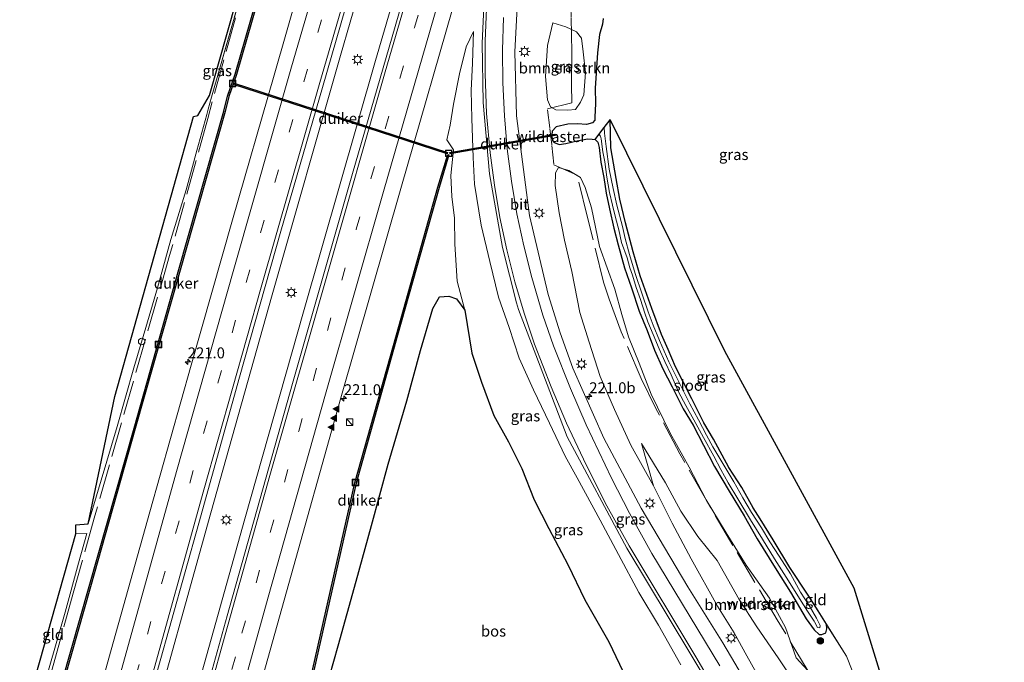
# Model space of a CAD drawing. Units: metres. Extents: x 197151 to 198566, y 481250 to 487501.
# Drawn here: x 197459 to 197684, y 483363 to 483510 of the extents above; entities that cross this region are included whole.
import ezdxf
from ezdxf.enums import TextEntityAlignment as Align

# ---------------------------------------------------------------- set-up
doc = ezdxf.new("R2010")
doc.units = ezdxf.units.M
doc.linetypes.add('IE-TERREINAFSCHEIDING', pattern=[10, 8, -2])
doc.linetypes.add('VW-3-9_STREEP', pattern=[12, 3, -9])
doc.layers.get('0').update_dxf_attribs({"lineweight": 25})
for name, color, linetype, lineweight in [('B-ME-AL-OVERIG-S-B1', 7, 'Continuous', 18), ('B-ME-AM-KILOMETR-S-B1', 7, 'Continuous', 18), ('B-ME-BV-GELEIDECONSTRUCTIE-GELEIDERAIL-L-B1', 213, 'BV-GELEIDERAIL', 18), ('B-ME-GR-BOMENSTRUIKEN-GV-B6', 93, 'Continuous', 18), ('B-ME-GR-BOOM-S-B1', 93, 'Continuous', 18), ('B-ME-GR-BOS-GV-B6', 10, 'Continuous', 25), ('B-ME-GW-INSTEEKWATERGANG-L-B1', 10, 'Continuous', 25), ('B-ME-GW-KRUINLIJN-L-B1', 93, 'Continuous', 18), ('B-ME-GW-TEENLIJN-L-B1', 93, 'Continuous', 18), ('B-ME-IE-GRASLAND-GV-B6', 93, 'Continuous', 18), ('B-ME-IE-GRONDWERKLIJN-GROND_INGERICHT-GV-B6', 253, 'Continuous', 18), ('B-ME-IE-INRICHTINGSELEMENT-S-B1', 253, 'Continuous', 18), ('B-ME-IE-MEUBILAIR_WEGMEUBILAIR-LICHTMAST-S-B1', 8, 'Continuous', 18), ('B-ME-IE-TERREINAFSCHEIDING-DOORGANG-L-B1', 8, 'IE-TERREINAFSCHEIDING-KUNSTMATIG-OPEN', 18), ('B-ME-IE-TERREINAFSCHEIDING-RASTERHEKWERK-L-B1', 8, 'IE-TERREINAFSCHEIDING', 18), ('B-ME-KG-KADASTRAAL-OPNAMEDTMGRENS-L-B1', 10, 'Continuous', 25), ('B-ME-KW-DUIKER-GV-B6', 10, 'Continuous', 25), ('B-ME-OG-WATER-GV-B6', 153, 'Continuous', 18), ('B-ME-VH-VERH_SOORT-BITUMEN-GV-B6', 8, 'IE-TERREINAFSCHEIDING-NATUURLIJK-HOUTWAL', 18), ('B-ME-VW-MARKERING-39STREEP-015-L-B1', 255, 'VW-3-9_STREEP', 18), ('B-ME-VW-MARKERING-STREEP-015-L-B1', 7, 'Continuous', 18), ('B-ME-VW-MARKERING-VLAKMARK-S-B1', 7, 'Continuous', 18)]:
    doc.layers.add(name, color=color, linetype=linetype, lineweight=lineweight)
doc.styles.add('NLCS-ISO', font='NLCS-ISO.TTF')
doc.linetypes.add('BV-GELEIDERAIL', pattern='A,10,-3,[108,NLCS.SHX,S=1,R=0,X=0,Y=0],-3', length=16)
doc.linetypes.add('IE-TERREINAFSCHEIDING-KUNSTMATIG-OPEN', pattern='A,7,-1.5,[67,NLCS.SHX,S=0.75,R=0,X=0,Y=0],-1.5', length=10)
doc.linetypes.add('IE-TERREINAFSCHEIDING-NATUURLIJK-HOUTWAL', pattern='A,7,-1.5,[67,NLCS.SHX,S=0.75,R=45,X=0,Y=0],-1.5,7,-1.5,[70,NLCS.SHX,S=0.75,R=0,X=0,Y=0],-1.5', length=20)

# ---------------------------------------------------------------- blocks, each defined once
blk = doc.blocks.new('d27dn_FeatureWriter_4_8_FMEBLOCK1')
at = {"layer": 'B-ME-KG-KADASTRAAL-OPNAMEDTMGRENS-L-B1'}
blk.add_polyline3d([(-303.59, -864.71, 6.64), (-303.77, -865.99, 6.65), (-304.39, -868.43, 6.67), (-304.92, -872.63, 6.67), (-305.4, -880.68, 6.61), (-305.38, -884.24, 6.66), (-305.49, -887.34, 6.72), (-305.47, -888.08, 6.72), (-306, -888.64, 6.68), (-307.38, -889.06, 6.7), (-309.48, -888.89, 6.72), (-311.7, -888.97, 6.78), (-314.38, -889.6, 6.81), (-315.25, -890.53, 6.88), (-315.35, -891.39, 6.9), (-315.39, -891.7, 6.91), (-315.4, -891.74, 6.91), (-315.04, -892.94, 6.9), (-314.59, -893.27, 6.87), (-313.65, -893.63, 6.87), (-312.15, -893.41, 6.79), (-309.56, -892.8, 6.76), (-307.19, -892.36, 6.75), (-306.14, -892.41, 6.65), (-305.41, -892.46, 6.58), (-304.54, -891.33, 5.95), (-303.33, -889.74, 5.95), (-301.94, -887.93, 6.78), (-275.72, -940.95, 6.56), (-246.07, -995.34, 6.55), (-211.57, -1107.44, 6.46)], dxfattribs=at)
blk = doc.blocks.new('kast')
blk.add_line((-0.75, -0.75), (0.75, 0.75))
blk.add_lwpolyline([(-0.75, 0.75), (0.75, 0.75), (0.75, -0.75), (-0.75, -0.75)], close=True)
blk = doc.blocks.new('put')
for p, q in [((0.75, 0.75), (-0.75, 0.75)), ((-0.75, 0.75), (-0.75, -0.75)), ((0.75, -0.75), (0.75, 0.75)), ((-0.75, -0.75), (0.75, -0.75))]:
    blk.add_line(p, q)
blk.add_lwpolyline([(-0.625, 0.625), (0.625, 0.625), (0.625, -0.625), (-0.625, -0.625)], close=True)
blk = doc.blocks.new('dtb')
blk.add_circle((0, 0), 0.75)
blk = doc.blocks.new('boom')
blk.add_hatch(color=256).paths.add_polyline_path([(-0.75, 0, 1), (0.75, 0, 1)])
blk.add_circle((0, 0), 0.75)
blk = doc.blocks.new('hecto')
for p, q in [((0, 0.625), (-0.625, 0)), ((0, -0.625), (0, 0.625)), ((-0.625, 0), (0.625, 0)), ((0.625, 0), (0, -0.625))]:
    blk.add_line(p, q)
blk = doc.blocks.new('verfsymbol')
for color in [252, 253]:
    blk.add_hatch(color=color).paths.add_polyline_path([(0.75, -0.625), (0, 0.75), (-0.75, -0.625)])
blk.add_lwpolyline([(0.75, -0.625), (0, 0.75), (-0.75, -0.625)], close=True)
blk = doc.blocks.new('lantaarnpaal')
for p, q in [((-0.75, 0), (-1.25, 0)), ((-0.88, 0.88), (-0.53, 0.53)), ((0, 0.75), (0, 1.25)), ((0.53, 0.53), (0.88, 0.88)), ((0.75, 0), (1.25, 0)), ((-0.53, -0.53), (-0.88, -0.88)), ((0, -0.75), (0, -1.25)), ((0.53, -0.53), (0.88, -0.88))]:
    blk.add_line(p, q)
blk.add_circle((0, 0), 0.75)
blk = doc.blocks.new('d27dn_FeatureWriter_4_8_FMEBLOCK4')
at = {"layer": 'B-ME-KG-KADASTRAAL-OPNAMEDTMGRENS-L-B1'}
blk.add_polyline3d([(-303.59, -864.71, 6.64), (-303.77, -865.99, 6.65), (-304.39, -868.43, 6.67), (-304.92, -872.63, 6.67), (-305.4, -880.68, 6.61), (-305.38, -884.24, 6.66), (-305.49, -887.34, 6.72), (-305.47, -888.08, 6.72), (-306, -888.64, 6.68), (-307.38, -889.06, 6.7), (-309.48, -888.89, 6.72), (-311.7, -888.97, 6.78), (-314.38, -889.6, 6.81), (-315.25, -890.53, 6.88), (-315.35, -891.39, 6.9), (-315.39, -891.7, 6.91), (-315.4, -891.74, 6.91), (-315.04, -892.94, 6.9), (-314.59, -893.27, 6.87), (-313.65, -893.63, 6.87), (-312.15, -893.41, 6.79), (-309.56, -892.8, 6.76), (-307.19, -892.36, 6.75), (-306.14, -892.41, 6.65), (-305.41, -892.46, 6.58), (-304.54, -891.33, 5.95), (-303.33, -889.74, 5.95), (-301.94, -887.93, 6.78), (-275.72, -940.95, 6.56), (-246.07, -995.34, 6.55), (-211.57, -1107.44, 6.46)], dxfattribs=at)

msp = doc.modelspace()

# ---------------------------------------------------------------- linework, layer by layer
at = {"layer": 'B-ME-BV-GELEIDECONSTRUCTIE-GELEIDERAIL-L-B1'}
for points in [[(197590.041, 483696.864, 8.318), (197579.689, 483662.783, 8.301), (197563.675, 483609.157, 8.306), (197547.838, 483555.49, 8.307), (197538.877, 483524.817, 8.288), (197532.227, 483501.78, 8.286), (197516.548, 483446.867, 8.353), (197502.458, 483396.914, 8.293), (197487.095, 483341.684, 8.284), (197484.717, 483333.003, 8.28)], [(197597.684, 483694.178, 8.315), (197587.038, 483659.214, 8.324), (197571.807, 483608.159, 8.315), (197555.958, 483554.384, 8.314), (197546.603, 483522.371, 8.327), (197540.282, 483500.649, 8.244), (197523.721, 483442.983, 8.284), (197510.283, 483395.483, 8.309), (197494.881, 483340.326, 8.256), (197491.854, 483329.301, 8.252)]]:
    msp.add_polyline3d(points, dxfattribs=at)
at = {"layer": 'B-ME-GR-BOMENSTRUIKEN-GV-B6'}
for points in [[(197586.116, 483489.384, 6.711), (197584.369, 483489.26, 6.774), (197581.65, 483489.331, 6.843), (197580.372, 483489.977, 6.909), (197579.711, 483491.638, 6.891), (197579.254, 483496.962, 6.813), (197579.703, 483504.089, 6.762), (197580.949, 483509.267, 6.603), (197583.916, 483508.355, 6.585), (197586.365, 483507.223, 6.555), (197587.491, 483505.788, 6.543), (197587.885, 483502.663, 6.555), (197588.395, 483497.926, 6.543), (197588.063, 483492.785, 6.675), (197587.312, 483491.08, 6.699), (197586.116, 483489.384, 6.711)], [(197637.602, 483356.184, 7.095), (197632.595, 483363.6, 7.104), (197627.699, 483370.713, 7.167), (197623.671, 483377.027, 7.296), (197618.598, 483385.943, 7.185), (197614.229, 483391.483, 7.191), (197610.33, 483397.286, 7.161), (197606.742, 483403.78, 7.149), (197601.288, 483412.757, 7.215), (197603.993, 483403.106, 7.515), (197598.842, 483412.37, 7.371), (197595.059, 483420.589, 7.497), (197591.808, 483428.147, 7.467), (197589.272, 483435.993, 7.26), (197587.166, 483442.836, 7.143), (197585.321, 483452.219, 7.083), (197583.648, 483459.404, 7.089), (197582.371, 483465.716, 7.089), (197581.473, 483471.968, 6.978), (197581.579, 483474.857, 6.951), (197582.267, 483476.101, 6.825), (197584.625, 483475.43, 6.768), (197587.289, 483473.786, 6.744), (197588.387, 483471.471, 6.711), (197589.827, 483466.865, 6.723), (197591.665, 483457.937, 6.729), (197595.164, 483448.216, 6.657), (197596.748, 483442.356, 6.639), (197598.306, 483437.276, 6.639), (197600.753, 483431.187, 6.654), (197603.455, 483424.125, 6.657), (197607.881, 483415.171, 6.684), (197612.191, 483407.359, 6.657), (197616.09, 483399.868, 6.561), (197620.681, 483392.271, 6.534), (197625.304, 483384.894, 6.576), (197630.667, 483377.311, 6.69), (197634.289, 483370.569, 6.993), (197636.785, 483363.616, 6.747), (197642.004, 483357.869, 6.741)], [(197628.681, 483358.362, 8.829), (197625.395, 483364.068, 8.829), (197622.501, 483369.326, 8.604), (197618.668, 483375.502, 8.286), (197612.671, 483386.297, 8.115), (197608.278, 483394.479, 7.848), (197603.993, 483403.106, 7.515), (197601.288, 483412.757, 7.215), (197606.742, 483403.78, 7.149), (197610.33, 483397.286, 7.161), (197614.229, 483391.483, 7.191), (197618.598, 483385.943, 7.185), (197623.671, 483377.027, 7.296), (197627.699, 483370.713, 7.167), (197632.595, 483363.6, 7.104), (197637.602, 483356.184, 7.095)]]:
    msp.add_polyline3d(points, dxfattribs=at)
at = {"layer": 'B-ME-GR-BOS-GV-B6'}
for points in [[(197529.685, 483359.328, 6.951), (197531.726, 483366.394, 6.894), (197535.862, 483381.232, 6.906), (197539.33, 483393.986, 6.927), (197543.2, 483408.064, 7.026), (197547.479, 483422.565, 7.065), (197550.581, 483434.104, 7.005), (197553.422, 483443.778, 6.987), (197554.971, 483446.425, 7.017), (197557.049, 483446.545, 7.053), (197558.869, 483445.989, 7.116), (197560.767, 483443.353, 7.2)], [(197560.767, 483443.353, 7.2), (197562.361, 483433.528, 7.215), (197564.57, 483426.843, 7.158), (197567.432, 483419.211, 7.101), (197570.796, 483413.155, 7.137), (197573.79, 483407.059, 7.122), (197576.689, 483399.848, 7.074), (197580.038, 483393.247, 7.083), (197584.342, 483385.043, 6.732), (197588.302, 483376.884, 6.648), (197593.774, 483367.295, 6.696), (197597.862, 483358.778, 6.807)]]:
    msp.add_polyline3d(points, dxfattribs=at)
at = {"layer": 'B-ME-GW-INSTEEKWATERGANG-L-B1'}
for points in [[(197643.671, 483371.337, 6.549), (197641.771, 483374.39, 6.588), (197639.47, 483378.001, 6.558), (197635.287, 483384.308, 6.468), (197631.472, 483390.662, 6.456), (197628.505, 483395.484, 6.444), (197626.863, 483398.031, 6.483), (197624.258, 483402.664, 6.489), (197621.294, 483407.302, 6.504), (197617.761, 483413.74, 6.531), (197615.587, 483417.542, 6.504), (197612.798, 483423.035, 6.465), (197610.825, 483426.933, 6.468), (197609.107, 483430.377, 6.498), (197607.383, 483434.351, 6.477), (197605.884, 483437.788, 6.507), (197603.63, 483443.742, 6.543), (197600.977, 483451.216, 6.555), (197599.35, 483456.743, 6.57), (197597.636, 483463.389, 6.597), (197596.296, 483468.829, 6.63), (197595.495, 483473.539, 6.666), (197594.237, 483480.626, 6.705), (197594.124, 483487.074, 6.783)], [(197590.651, 483482.536, 6.576), (197591.256, 483481.946, 6.549), (197591.574, 483480.671, 6.552), (197591.979, 483477.317, 6.546), (197592.596, 483473.78, 6.531), (197593.199, 483470.232, 6.549), (197593.939, 483466.652, 6.549), (197594.918, 483462.199, 6.564), (197595.954, 483458.327, 6.552), (197597.409, 483453.083, 6.552), (197598.962, 483448.485, 6.543), (197600.72, 483443.145, 6.546), (197602.581, 483438.687, 6.477), (197604.261, 483434.182, 6.486), (197606.155, 483429.915, 6.579), (197608.306, 483425.781, 6.558), (197610.818, 483420.709, 6.48), (197613.118, 483416.988, 6.465), (197615.517, 483412.369, 6.522), (197618.018, 483407.51, 6.522), (197621.369, 483401.863, 6.534), (197624.82, 483396.183, 6.531), (197627.79, 483390.943, 6.537), (197631.959, 483384.252, 6.561), (197635.438, 483378.674, 6.654), (197639.07, 483372.558, 6.681), (197640.89, 483370.018, 6.711), (197642.026, 483368.989, 6.696), (197642.624, 483368.963, 6.621), (197643.549, 483369.353, 6.546), (197643.789, 483370.276, 6.549), (197643.671, 483371.337, 6.549)]]:
    msp.add_polyline3d(points, dxfattribs=at)
at = {"layer": 'B-ME-GW-KRUINLIJN-L-B1'}
msp.add_line((197601.288, 483412.757, 7.215), (197603.993, 483403.106, 7.515), dxfattribs=at)
msp.add_polyline3d([(197610.273, 483361.973, 8.433), (197605.148, 483371.134, 8.433), (197600.636, 483378.639, 8.268), (197595.991, 483387.324, 8.259), (197591.788, 483395.217, 8.214), (197586.549, 483404.923, 8.109), (197583.765, 483409.855, 8.031), (197580.181, 483417.452, 7.959), (197576.501, 483425.126, 7.92), (197573.2, 483432.368, 7.908), (197570.949, 483439.386, 7.833), (197568.471, 483446.382, 7.755), (197566.469, 483454.518, 7.791), (197564.502, 483462.891, 7.746), (197562.961, 483472.285, 7.695), (197562.682, 483478.359, 7.674), (197562.382, 483487.355, 7.632), (197562.227, 483493.789, 7.551), (197562.505, 483500.042, 7.47), (197562.728, 483507.296, 7.47)], dxfattribs=at)
at = {"layer": 'B-ME-GW-TEENLIJN-L-B1'}
for points in [[(197562.728, 483507.296, 7.47), (197561.067, 483503.807, 7.371), (197559.559, 483497.566, 7.35), (197558.12, 483490.624, 7.248), (197557.37, 483485.772, 7.152), (197556.598, 483482.457, 7.152)], [(197557.574, 483474.248, 7.092), (197558.1847, 483480.1593, 7.092), (197556.598, 483482.457, 7.152)], [(197557.574, 483474.248, 7.092), (197557.801, 483469.412, 7.137), (197558.362, 483464.505, 7.17), (197558.429, 483458.479, 7.233), (197558.996, 483449.985, 7.263), (197560.767, 483443.353, 7.2)], [(197665.649, 483271.195, 7.032), (197664.522, 483279.069, 7.107), (197663.445, 483284.182, 7.113), (197662.458, 483290.271, 7.197), (197661.767, 483295.47, 7.152), (197660.991, 483300.171, 6.972), (197660.163, 483303.889, 6.846), (197658.347, 483309.871, 6.861), (197656.432, 483315.936, 6.933), (197653.152, 483323.197, 6.951), (197650.949, 483328.555, 7.029), (197648.979, 483333.876, 7.014), (197646.388, 483338.797, 7.041), (197643.858, 483343.768, 7.05), (197640.744, 483350.488, 7.059), (197637.602, 483356.184, 7.095), (197632.595, 483363.6, 7.104), (197627.699, 483370.713, 7.167), (197623.671, 483377.027, 7.296), (197618.598, 483385.943, 7.185), (197614.229, 483391.483, 7.191), (197610.33, 483397.286, 7.161), (197606.742, 483403.78, 7.149), (197601.288, 483412.757, 7.215)]]:
    msp.add_polyline3d(points, dxfattribs=at)
at = {"layer": 'B-ME-IE-GRASLAND-GV-B6'}
for points in [[(197490.239, 483448.496, 7.23), (197487.581, 483439.39, 7.191), (197484.861, 483430.164, 7.152), (197481.006, 483416.694, 7.116), (197477.323, 483404.333, 7.098), (197474.378, 483394.3637, 7.086), (197480.469, 483423.569, 7.038), (197498.509, 483487.8244, 6.921), (197499.4843, 483488.002, 6.9721), (197502.2, 483492.643, 7.457), (197520.579, 483557.518, 7.457)], [(197525.343, 483526.401, 7.397), (197517.015, 483497.292, 7.397), (197507.457, 483464.073, 7.431), (197497.954, 483430.764, 7.404), (197488.499, 483397.14, 7.421), (197479.115, 483363.538, 7.438), (197472.458, 483339.361, 7.455), (197461.012, 483345.299, 7.137), (197465.281, 483360.813, 7.098), (197469.063, 483374.084, 7.11), (197472.137, 483385.301, 7.107), (197474.079, 483392.108, 7.083), (197471.549, 483392.074, 7.026), (197471.492, 483394.115, 7.046), (197474.378, 483394.3637, 7.086), (197477.323, 483404.333, 7.098), (197481.006, 483416.694, 7.116), (197484.861, 483430.164, 7.152), (197487.581, 483439.39, 7.191), (197490.239, 483448.496, 7.23)], [(197512.829, 483527.72, 7.487), (197502.628, 483492.206, 7.047), (197501.885, 483489.469, 7.08), (197501.593, 483488.263, 7.02), (197499.28, 483479.98, 7.077), (197496.797, 483470.944, 7.137), (197493.318, 483459.593, 7.17), (197490.239, 483448.496, 7.23)], [(197490.239, 483448.496, 7.23), (197493.318, 483459.593, 7.17), (197496.797, 483470.944, 7.137), (197499.28, 483479.98, 7.077), (197501.593, 483488.263, 7.02), (197501.885, 483489.469, 7.08), (197502.628, 483492.206, 7.047), (197512.829, 483527.72, 7.487)], [(197548.389, 483520.923, 7.662), (197535.014, 483474.756, 7.659), (197521.206, 483426.56, 7.658), (197506.267, 483373.233, 7.676), (197494.36, 483330.615, 7.684), (197493.73, 483328.327, 7.683), (197482.83, 483333.981, 7.664), (197490.326, 483361.037, 7.67), (197499.745, 483394.474, 7.667), (197509.062, 483427.985, 7.688), (197518.574, 483461.471, 7.71), (197528.133, 483494.466, 7.733), (197536.48, 483523.683, 7.706)], [(197629.15, 483351.396, 9.067), (197619.91, 483367.048, 8.754), (197611.902, 483379.863, 8.662), (197601.222, 483397.926, 8.239), (197592.671, 483414.037, 7.964), (197585.515, 483430.055, 7.829), (197582.593, 483438.143, 7.733), (197579.883, 483446.983, 7.578), (197575.569, 483465.108, 7.464), (197572.617, 483487.955, 7.293), (197572.196, 483502.641, 7.254), (197573.299, 483522.949, 7.232)], [(197565.386, 483519.576, 7.54), (197564.741, 483504.649, 7.615), (197564.922, 483491.018, 7.677), (197566.42, 483474.641, 7.793), (197569.428, 483457.764, 7.871), (197572.58, 483445.051, 7.977), (197573.035, 483443.51, 7.972), (197584.232, 483414.332, 8.205), (197597.918, 483388.743, 8.413), (197617.103, 483356.916, 8.731)], [(197588.251, 483313.61, 8.7152), (197583.5566, 483315.1129, 8.6493), (197578.0168, 483316.4584, 8.5535), (197574.01, 483317.1897, 8.4741), (197568.8085, 483317.8084, 8.3868), (197563.5755, 483318.0582, 8.3295), (197558.5761, 483317.9684, 8.2468), (197552.901, 483317.4572, 8.1713), (197547.7056, 483316.588, 8.1046), (197543.5646, 483315.5578, 8.0654), (197538.9342, 483314.1094, 8.0064), (197531.3522, 483310.9703, 7.8856), (197529.2052, 483309.9272, 7.8664), (197504.234, 483322.879, 7.437), (197505.414, 483327.169, 7.436), (197519.82, 483378.782, 7.454), (197532.282, 483423.294, 7.498), (197546.047, 483471.282, 7.446), (197559.463, 483517.846, 7.442)], [(197592.47, 483510.293, 6.642), (197592.292, 483509.008, 6.654)], [(197588.395, 483497.926, 6.543), (197587.885, 483502.663, 6.555), (197587.491, 483505.788, 6.543), (197586.365, 483507.223, 6.555), (197583.916, 483508.355, 6.585), (197580.949, 483509.267, 6.603), (197579.703, 483504.089, 6.762), (197579.254, 483496.962, 6.813), (197579.711, 483491.638, 6.891), (197580.372, 483489.977, 6.909), (197581.65, 483489.331, 6.843), (197584.369, 483489.26, 6.774), (197586.116, 483489.384, 6.711), (197587.312, 483491.08, 6.699), (197588.063, 483492.785, 6.675), (197588.395, 483497.926, 6.543)], [(197592.292, 483509.008, 6.654), (197591.67, 483506.574, 6.666), (197591.147, 483502.368, 6.675), (197590.666, 483494.315, 6.606), (197590.688, 483490.763, 6.663), (197590.577, 483487.66, 6.717), (197590.596, 483486.919, 6.717), (197590.068, 483486.363, 6.678), (197588.686, 483485.941, 6.696), (197586.585, 483486.113, 6.723), (197584.366, 483486.034, 6.777), (197581.68, 483485.398, 6.81), (197580.813, 483484.47, 6.876), (197580.668, 483483.256, 6.906), (197581.028, 483482.061, 6.9), (197581.476, 483481.733, 6.873), (197582.413, 483481.366, 6.87), (197583.915, 483481.585, 6.789), (197586.505, 483482.204, 6.765), (197588.871, 483482.641, 6.753), (197589.921, 483482.59, 6.645), (197590.651, 483482.536, 6.576), (197591.256, 483481.946, 6.549), (197591.574, 483480.671, 6.552), (197591.979, 483477.317, 6.546), (197592.596, 483473.78, 6.531), (197593.199, 483470.232, 6.549), (197593.939, 483466.652, 6.549), (197594.918, 483462.199, 6.564), (197595.954, 483458.327, 6.552), (197597.409, 483453.083, 6.552), (197598.962, 483448.485, 6.543), (197600.72, 483443.145, 6.546), (197602.581, 483438.687, 6.477), (197604.261, 483434.182, 6.486), (197606.155, 483429.915, 6.579), (197608.306, 483425.781, 6.558), (197610.818, 483420.709, 6.48), (197613.118, 483416.988, 6.465), (197615.517, 483412.369, 6.522), (197618.018, 483407.51, 6.522), (197621.369, 483401.863, 6.534), (197624.82, 483396.183, 6.531), (197627.79, 483390.943, 6.537), (197631.959, 483384.252, 6.561), (197635.438, 483378.674, 6.654), (197639.07, 483372.558, 6.681), (197640.89, 483370.018, 6.711), (197642.026, 483368.989, 6.696), (197642.624, 483368.963, 6.621), (197643.549, 483369.353, 6.546), (197643.789, 483370.276, 6.549), (197643.671, 483371.337, 6.549), (197648.317, 483363.976, 6.639), (197649.564, 483360.713, 6.654)], [(197588.302, 483376.884, 6.648), (197584.342, 483385.043, 6.732), (197580.038, 483393.247, 7.083), (197576.689, 483399.848, 7.074), (197573.79, 483407.059, 7.122), (197570.796, 483413.155, 7.137), (197567.432, 483419.211, 7.101), (197564.57, 483426.843, 7.158), (197562.361, 483433.528, 7.215), (197560.767, 483443.353, 7.2), (197558.996, 483449.985, 7.263), (197558.429, 483458.479, 7.233), (197558.362, 483464.505, 7.17), (197557.801, 483469.412, 7.137), (197557.574, 483474.248, 7.092), (197558.1847, 483480.1593, 7.092), (197556.598, 483482.457, 7.152), (197557.37, 483485.772, 7.152), (197558.12, 483490.624, 7.248), (197559.559, 483497.566, 7.35), (197561.067, 483503.807, 7.371), (197562.728, 483507.296, 7.47), (197562.505, 483500.042, 7.47), (197562.227, 483493.789, 7.551), (197562.382, 483487.355, 7.632), (197562.682, 483478.359, 7.674), (197562.961, 483472.285, 7.695), (197564.502, 483462.891, 7.746), (197566.469, 483454.518, 7.791), (197568.471, 483446.382, 7.755), (197570.949, 483439.386, 7.833), (197573.2, 483432.368, 7.908), (197576.501, 483425.126, 7.92), (197580.181, 483417.452, 7.959), (197583.765, 483409.855, 8.031), (197586.549, 483404.923, 8.109), (197591.788, 483395.217, 8.214), (197595.991, 483387.324, 8.259), (197600.636, 483378.639, 8.268), (197605.148, 483371.134, 8.433), (197610.273, 483361.973, 8.433)], [(197610.273, 483361.973, 8.433), (197605.148, 483371.134, 8.433), (197600.636, 483378.639, 8.268), (197595.991, 483387.324, 8.259), (197591.788, 483395.217, 8.214), (197586.549, 483404.923, 8.109), (197583.765, 483409.855, 8.031), (197580.181, 483417.452, 7.959), (197576.501, 483425.126, 7.92), (197573.2, 483432.368, 7.908), (197570.949, 483439.386, 7.833), (197568.471, 483446.382, 7.755), (197566.469, 483454.518, 7.791), (197564.502, 483462.891, 7.746), (197562.961, 483472.285, 7.695), (197562.682, 483478.359, 7.674), (197562.382, 483487.355, 7.632), (197562.227, 483493.789, 7.551), (197562.505, 483500.042, 7.47), (197562.728, 483507.296, 7.47), (197561.067, 483503.807, 7.371), (197559.559, 483497.566, 7.35), (197558.12, 483490.624, 7.248), (197557.37, 483485.772, 7.152), (197556.598, 483482.457, 7.152), (197558.1847, 483480.1593, 7.092), (197557.574, 483474.248, 7.092), (197557.801, 483469.412, 7.137), (197558.362, 483464.505, 7.17), (197558.429, 483458.479, 7.233), (197558.996, 483449.985, 7.263), (197560.767, 483443.353, 7.2)], [(197642.624, 483368.963, 6.621), (197642.026, 483368.989, 6.696), (197640.89, 483370.018, 6.711), (197639.07, 483372.558, 6.681), (197635.438, 483378.674, 6.654), (197631.959, 483384.252, 6.561), (197627.79, 483390.943, 6.537), (197624.82, 483396.183, 6.531), (197621.369, 483401.863, 6.534), (197618.018, 483407.51, 6.522), (197615.517, 483412.369, 6.522), (197613.118, 483416.988, 6.465), (197610.818, 483420.709, 6.48), (197608.306, 483425.781, 6.558), (197606.155, 483429.915, 6.579), (197604.261, 483434.182, 6.486), (197602.581, 483438.687, 6.477), (197600.72, 483443.145, 6.546), (197598.962, 483448.485, 6.543), (197597.409, 483453.083, 6.552), (197595.954, 483458.327, 6.552), (197594.918, 483462.199, 6.564), (197593.939, 483466.652, 6.549), (197593.199, 483470.232, 6.549), (197592.596, 483473.78, 6.531), (197591.979, 483477.317, 6.546), (197591.574, 483480.671, 6.552), (197591.256, 483481.946, 6.549), (197590.651, 483482.536, 6.576), (197591.5215, 483483.6735, 5.946), (197591.583, 483483.67, 5.946), (197591.838, 483483.28, 5.946), (197591.999, 483482.68, 5.946), (197592.426, 483479.67, 5.946), (197592.877, 483477.413, 5.946), (197593.293, 483473.852, 5.946), (197593.936, 483470.335, 5.946), (197594.614, 483467.494, 5.946), (197595.277, 483464.614, 5.946), (197596.106, 483461.813, 5.946), (197596.723, 483458.857, 5.946), (197597.955, 483455.367, 5.946), (197598.566, 483453.099, 5.946), (197599.212, 483451.428, 5.946), (197600.066, 483448.594, 5.946), (197601.012, 483445.794, 5.946), (197602.038, 483442.716, 5.946), (197602.756, 483440.681, 5.946), (197603.918, 483437.788, 5.946), (197605.287, 483434.514, 5.946), (197606.591, 483431.566, 5.946), (197608.111, 483428.517, 5.946), (197609.773, 483424.655, 5.946), (197611.439, 483421.477, 5.946), (197613.29, 483418.178, 5.946), (197615.529, 483414.121, 5.946), (197617.896, 483409.885, 5.946), (197619.474, 483406.845, 5.946), (197621.183, 483403.793, 5.946), (197623.367, 483400.078, 5.946), (197626.259, 483395.27, 5.946), (197629.003, 483390.826, 5.946), (197631.782, 483386.293, 5.946), (197634.992, 483381.275, 5.946), (197637.481, 483377.253, 5.946), (197639.385, 483374.347, 5.946), (197640.895, 483372.043, 5.946), (197640.935, 483371.905, 5.946), (197641.649, 483370.574, 5.946), (197642.209, 483370.487, 5.946), (197642.269, 483371.048, 5.946), (197641.385, 483372.698, 5.946), (197639.757, 483375.592, 5.946), (197637.75, 483378.702, 5.946), (197635.436, 483382.885, 5.946), (197632.878, 483386.956, 5.946), (197630.733, 483390.212, 5.946), (197628.778, 483393.435, 5.946), (197626.529, 483396.941, 5.946), (197624.522, 483400.339, 5.946), (197622.449, 483403.973, 5.946), (197620.126, 483407.84, 5.946), (197617.658, 483411.984, 5.946), (197616.149, 483414.684, 5.946), (197614.347, 483418.199, 5.946), (197612.373, 483421.912, 5.946), (197609.732, 483427.044, 5.946), (197607.55, 483431.498, 5.946), (197605.403, 483436.431, 5.946), (197603.987, 483439.915, 5.946), (197602.781, 483443.012, 5.946), (197601.416, 483447.003, 5.946), (197599.82, 483451.781, 5.946), (197598.53, 483456.149, 5.946), (197597.537, 483459.775, 5.946), (197596.917, 483462.564, 5.946), (197595.65, 483467.474, 5.946), (197594.806, 483471.289, 5.946), (197593.861, 483475.709, 5.946), (197593.178, 483480.914, 5.946), (197592.774, 483483.976, 5.946), (197592.7356, 483485.2598, 5.946), (197594.124, 483487.074, 6.783), (197594.237, 483480.626, 6.705), (197595.495, 483473.539, 6.666), (197596.296, 483468.829, 6.63), (197597.636, 483463.389, 6.597), (197599.35, 483456.743, 6.57), (197600.977, 483451.216, 6.555), (197603.63, 483443.742, 6.543), (197605.884, 483437.788, 6.507), (197607.383, 483434.351, 6.477), (197609.107, 483430.377, 6.498), (197610.825, 483426.933, 6.468), (197612.798, 483423.035, 6.465), (197615.587, 483417.542, 6.504), (197617.761, 483413.74, 6.531), (197621.294, 483407.302, 6.504), (197624.258, 483402.664, 6.489), (197626.863, 483398.031, 6.483), (197628.505, 483395.484, 6.444), (197631.472, 483390.662, 6.456), (197635.287, 483384.308, 6.468), (197639.47, 483378.001, 6.558), (197641.771, 483374.39, 6.588), (197643.671, 483371.337, 6.549), (197643.789, 483370.276, 6.549), (197643.549, 483369.353, 6.546), (197642.624, 483368.963, 6.621)], [(197642.004, 483357.869, 6.741), (197636.785, 483363.616, 6.747), (197634.289, 483370.569, 6.993), (197630.667, 483377.311, 6.69), (197625.304, 483384.894, 6.576), (197620.681, 483392.271, 6.534), (197616.09, 483399.868, 6.561), (197612.191, 483407.359, 6.657), (197607.881, 483415.171, 6.684), (197603.455, 483424.125, 6.657), (197600.753, 483431.187, 6.654), (197598.306, 483437.276, 6.639), (197596.748, 483442.356, 6.639), (197595.164, 483448.216, 6.657), (197591.665, 483457.937, 6.729), (197589.827, 483466.865, 6.723), (197588.387, 483471.471, 6.711), (197587.289, 483473.786, 6.744), (197584.625, 483475.43, 6.768), (197582.267, 483476.101, 6.825), (197581.579, 483474.857, 6.951), (197581.473, 483471.968, 6.978), (197582.371, 483465.716, 7.089), (197583.648, 483459.404, 7.089), (197585.321, 483452.219, 7.083), (197587.166, 483442.836, 7.143), (197589.272, 483435.993, 7.26), (197591.808, 483428.147, 7.467), (197595.059, 483420.589, 7.497), (197598.842, 483412.37, 7.371), (197603.993, 483403.106, 7.515), (197608.278, 483394.479, 7.848), (197612.671, 483386.297, 8.115), (197618.668, 483375.502, 8.286), (197622.501, 483369.326, 8.604), (197625.395, 483364.068, 8.829), (197628.681, 483358.362, 8.829)], [(197560.767, 483443.353, 7.2), (197558.869, 483445.989, 7.116), (197557.049, 483446.545, 7.053), (197554.971, 483446.425, 7.017), (197553.422, 483443.778, 6.987), (197550.581, 483434.104, 7.005), (197547.479, 483422.565, 7.065), (197543.2, 483408.064, 7.026), (197539.33, 483393.986, 6.927), (197535.862, 483381.232, 6.906), (197531.726, 483366.394, 6.894), (197529.685, 483359.328, 6.951)], [(197597.862, 483358.778, 6.807), (197593.774, 483367.295, 6.696), (197588.302, 483376.884, 6.648)]]:
    msp.add_polyline3d(points, dxfattribs=at)
at = {"layer": 'B-ME-IE-GRONDWERKLIJN-GROND_INGERICHT-GV-B6'}
for points in [[(197649.564, 483360.713, 6.654), (197648.317, 483363.976, 6.639), (197643.671, 483371.337, 6.549), (197641.771, 483374.39, 6.588), (197639.47, 483378.001, 6.558), (197635.287, 483384.308, 6.468), (197631.472, 483390.662, 6.456), (197628.505, 483395.484, 6.444), (197626.863, 483398.031, 6.483), (197624.258, 483402.664, 6.489), (197621.294, 483407.302, 6.504), (197617.761, 483413.74, 6.531), (197615.587, 483417.542, 6.504), (197612.798, 483423.035, 6.465), (197610.825, 483426.933, 6.468), (197609.107, 483430.377, 6.498), (197607.383, 483434.351, 6.477), (197605.884, 483437.788, 6.507), (197603.63, 483443.742, 6.543), (197600.977, 483451.216, 6.555), (197599.35, 483456.743, 6.57), (197597.636, 483463.389, 6.597), (197596.296, 483468.829, 6.63), (197595.495, 483473.539, 6.666), (197594.237, 483480.626, 6.705), (197594.124, 483487.074, 6.783), (197620.341, 483434.048, 6.558), (197649.99, 483379.66, 6.552), (197684.49, 483267.562, 6.459)], [(197458.649, 483346.524, 7.017), (197471.549, 483392.074, 7.026), (197474.079, 483392.108, 7.083), (197472.137, 483385.301, 7.107), (197469.063, 483374.084, 7.11), (197465.281, 483360.813, 7.098), (197461.012, 483345.299, 7.137), (197458.649, 483346.524, 7.017)]]:
    msp.add_polyline3d(points, dxfattribs=at)
at = {"layer": 'B-ME-IE-TERREINAFSCHEIDING-DOORGANG-L-B1'}
for p, q in [((197580.2118, 483485.2236, 6.941), (197579.6853, 483489.3354, 6.9216)), ((197581.1974, 483476.8724, 6.983), (197580.7256, 483481.1235, 6.9291))]:
    msp.add_line(p, q, dxfattribs=at)
at = {"layer": 'B-ME-IE-TERREINAFSCHEIDING-RASTERHEKWERK-L-B1'}
msp.add_line((197580.7316, 483481.2982, 6.9131), (197580.2838, 483485.0552, 6.8423), dxfattribs=at)
for points in [[(197564.8478, 483705.7169, 7.9711), (197562.6288, 483698.4772, 7.9839), (197553.2169, 483666.703, 8.2132), (197542.1163, 483629.0814, 8.4709), (197530.9503, 483590.4245, 8.0571), (197523.2178, 483563.6185, 7.8575), (197513.4773, 483529.7064, 7.5493), (197501.77, 483487.3482, 7.0065), (197493.0443, 483455.9463, 7.0623), (197475.7266, 483395.6529, 6.9462), (197470.9139, 483378.4368, 7.0281), (197467.8741, 483367.331, 7.0982), (197461.673, 483344.9676, 7.1527), (197461.6702, 483344.9575, 7.1527)], [(197579.7173, 483489.5173, 6.8981), (197585.2674, 483490.937, 6.7916), (197585.2533, 483495.1561, 6.744), (197585.2635, 483502.5252, 6.9446), (197585.1339, 483510.6922, 6.8614), (197584.8238, 483519.1334, 6.7836), (197586.516, 483526.9689, 6.8379), (197590.7058, 483545.9342, 6.7943), (197591.3508, 483548.5735, 6.9539), (197593.6916, 483558.0623, 7.0595), (197596.4884, 483569.5871, 7.2036), (197599.3454, 483580.8133, 7.4138), (197601.4765, 483589.1403, 7.4191), (197604.2982, 483599.905, 7.3878), (197605.3843, 483603.7898, 7.5401), (197608.838, 483615.1531, 7.8324), (197612.3715, 483626.3838, 8.229), (197615.599, 483637.6252, 8.4086), (197620.6272, 483656.5965, 8.308), (197622.9195, 483665.5586, 8.406), (197624.373, 483671.243, 8.1911), (197627.4277, 483683.7251, 8.0688)], [(197521.917, 483560.198, 7.77), (197521.181, 483557.566, 7.448), (197512.829, 483527.72, 7.487), (197502.628, 483492.206, 7.047)], [(197667.3496, 483270.8726, 6.9851), (197667.2717, 483273.1942, 6.9645), (197666.6236, 483281.2456, 6.8107), (197665.903, 483289.0937, 6.8246), (197664.6624, 483296.8239, 6.749), (197662.0252, 483308.4403, 6.6508), (197659.8402, 483316.0553, 6.7651), (197657.3959, 483323.3236, 6.6987), (197654.6747, 483330.6541, 6.7233), (197650.0423, 483341.4355, 6.745), (197646.6218, 483348.3136, 6.7689), (197644.6668, 483351.971, 6.9469), (197632.4193, 483372.3369, 6.87), (197622.2426, 483389.4087, 6.7031), (197616.1511, 483399.7219, 6.6733), (197610.0866, 483410.4338, 6.6374), (197604.4583, 483420.9717, 6.6982), (197601.218, 483427.6902, 6.7936), (197596.6175, 483438.3861, 6.7698), (197593.8276, 483445.9305, 6.7826), (197592.5431, 483449.8256, 6.7597), (197588.8462, 483464.9364, 6.7427), (197586.5051, 483474.3559, 6.7669), (197581.1398, 483476.7338, 7.0527)], [(197649.564, 483360.713, 6.654), (197648.317, 483363.976, 6.639), (197643.671, 483371.337, 6.549)]]:
    msp.add_polyline3d(points, dxfattribs=at)
at = {"layer": 'B-ME-KG-KADASTRAAL-OPNAMEDTMGRENS-L-B1'}
msp.add_polyline3d([(197458.649, 483346.524, 7.017), (197471.549, 483392.074, 7.026), (197471.492, 483394.115, 7.046), (197474.378, 483394.3637, 7.086), (197480.469, 483423.569, 7.038), (197498.509, 483487.8244, 6.921), (197499.4843, 483488.002, 6.9721), (197502.2, 483492.643, 7.457), (197520.579, 483557.518, 7.457)], dxfattribs=at)
at = {"layer": 'B-ME-KW-DUIKER-GV-B6'}
for points in [[(197525.0054, 483555.4191, 6.4628), (197516.6797, 483526.4226, 6.3368), (197508.3541, 483497.4261, 6.2109), (197506.6387, 483492.3872, 6.0587), (197505.7621, 483488.9218, 6.2667), (197495.463, 483452.5693, 6.2949), (197485.164, 483416.2167, 6.3232), (197474.8649, 483379.8642, 6.3515), (197464.5659, 483343.5116, 6.3797), (197464.294, 483343.6527, 6.3797), (197474.5886, 483379.9894, 6.3514), (197484.8831, 483416.3261, 6.3232), (197495.1777, 483452.6628, 6.2949), (197505.4723, 483488.9995, 6.2667), (197506.3479, 483492.4607, 6.0587), (197508.0657, 483497.5089, 6.2109), (197516.3914, 483526.5054, 6.3368), (197524.717, 483555.5019, 6.4628), (197525.0054, 483555.4191, 6.4628)], [(197556.7927, 483479.5527, 5.8773), (197556.7003, 483479.2673, 5.8773), (197532.2047, 483487.2046, 6.012), (197507.7091, 483495.1419, 6.1467), (197507.8053, 483495.4261, 6.1467), (197532.299, 483487.4894, 6.012), (197556.7927, 483479.5527, 5.8773)], [(197557.2983, 483479.5418, 5.8773), (197581.4103, 483483.7308, 5.702), (197581.4617, 483483.4352, 5.702), (197557.3496, 483479.2462, 5.8773), (197557.2983, 483479.5418, 5.8773)], [(197557.101, 483478.9904, 5.8773), (197554.864, 483471.5209, 5.9685), (197545.3363, 483437.607, 5.8687), (197535.8086, 483403.6931, 5.7689), (197529.1636, 483374.2612, 5.8022), (197522.5186, 483344.8293, 5.8355), (197528.1668, 483319.9838, 5.9273), (197527.8743, 483319.9173, 5.9273), (197522.211, 483344.8291, 5.8355), (197528.8643, 483374.2979, 5.8022), (197535.5177, 483403.7667, 5.7689), (197545.0468, 483437.6856, 5.8687), (197554.5759, 483471.6045, 5.9685), (197556.8136, 483479.0765, 5.8773), (197557.101, 483478.9904, 5.8773)]]:
    msp.add_polyline3d(points, dxfattribs=at)
at = {"layer": 'B-ME-OG-WATER-GV-B6'}
msp.add_polyline3d([(197642.209, 483370.487, 5.946), (197641.649, 483370.574, 5.946), (197640.935, 483371.905, 5.946), (197640.895, 483372.043, 5.946), (197639.385, 483374.347, 5.946), (197637.481, 483377.253, 5.946), (197634.992, 483381.275, 5.946), (197631.782, 483386.293, 5.946), (197629.003, 483390.826, 5.946), (197626.259, 483395.27, 5.946), (197623.367, 483400.078, 5.946), (197621.183, 483403.793, 5.946), (197619.474, 483406.845, 5.946), (197617.896, 483409.885, 5.946), (197615.529, 483414.121, 5.946), (197613.29, 483418.178, 5.946), (197611.439, 483421.477, 5.946), (197609.773, 483424.655, 5.946), (197608.111, 483428.517, 5.946), (197606.591, 483431.566, 5.946), (197605.287, 483434.514, 5.946), (197603.918, 483437.788, 5.946), (197602.756, 483440.681, 5.946), (197602.038, 483442.716, 5.946), (197601.012, 483445.794, 5.946), (197600.066, 483448.594, 5.946), (197599.212, 483451.428, 5.946), (197598.566, 483453.099, 5.946), (197597.955, 483455.367, 5.946), (197596.723, 483458.857, 5.946), (197596.106, 483461.813, 5.946), (197595.277, 483464.614, 5.946), (197594.614, 483467.494, 5.946), (197593.936, 483470.335, 5.946), (197593.293, 483473.852, 5.946), (197592.877, 483477.413, 5.946), (197592.426, 483479.67, 5.946), (197591.999, 483482.68, 5.946), (197591.838, 483483.28, 5.946), (197591.583, 483483.67, 5.946), (197591.5215, 483483.6735, 5.946), (197592.7356, 483485.2598, 5.946), (197592.774, 483483.976, 5.946), (197593.178, 483480.914, 5.946), (197593.861, 483475.709, 5.946), (197594.806, 483471.289, 5.946), (197595.65, 483467.474, 5.946), (197596.917, 483462.564, 5.946), (197597.537, 483459.775, 5.946), (197598.53, 483456.149, 5.946), (197599.82, 483451.781, 5.946), (197601.416, 483447.003, 5.946), (197602.781, 483443.012, 5.946), (197603.987, 483439.915, 5.946), (197605.403, 483436.431, 5.946), (197607.55, 483431.498, 5.946), (197609.732, 483427.044, 5.946), (197612.373, 483421.912, 5.946), (197614.347, 483418.199, 5.946), (197616.149, 483414.684, 5.946), (197617.658, 483411.984, 5.946), (197620.126, 483407.84, 5.946), (197622.449, 483403.973, 5.946), (197624.522, 483400.339, 5.946), (197626.529, 483396.941, 5.946), (197628.778, 483393.435, 5.946), (197630.733, 483390.212, 5.946), (197632.878, 483386.956, 5.946), (197635.436, 483382.885, 5.946), (197637.75, 483378.702, 5.946), (197639.757, 483375.592, 5.946), (197641.385, 483372.698, 5.946), (197642.269, 483371.048, 5.946), (197642.209, 483370.487, 5.946)], dxfattribs=at)
at = {"layer": 'B-ME-VH-VERH_SOORT-BITUMEN-GV-B6'}
for points in [[(197479.115, 483363.538, 7.438), (197488.499, 483397.14, 7.421), (197497.954, 483430.764, 7.404), (197507.457, 483464.073, 7.431), (197517.015, 483497.292, 7.397), (197525.343, 483526.401, 7.397)], [(197536.48, 483523.683, 7.706), (197528.133, 483494.466, 7.733), (197518.574, 483461.471, 7.71), (197509.062, 483427.985, 7.688), (197499.745, 483394.474, 7.667), (197490.326, 483361.037, 7.67), (197482.83, 483333.981, 7.664), (197472.458, 483339.361, 7.455), (197479.115, 483363.538, 7.438)], [(197573.299, 483522.949, 7.232), (197572.196, 483502.641, 7.254), (197572.617, 483487.955, 7.293), (197575.569, 483465.108, 7.464), (197579.883, 483446.983, 7.578), (197582.593, 483438.143, 7.733), (197585.515, 483430.055, 7.829), (197592.671, 483414.037, 7.964), (197601.222, 483397.926, 8.239), (197611.902, 483379.863, 8.662), (197619.91, 483367.048, 8.754), (197629.15, 483351.396, 9.067)], [(197559.463, 483517.846, 7.442), (197546.047, 483471.282, 7.446), (197532.282, 483423.294, 7.498), (197519.82, 483378.782, 7.454), (197505.414, 483327.169, 7.436), (197504.234, 483322.879, 7.437), (197493.73, 483328.327, 7.683), (197494.36, 483330.615, 7.684), (197506.267, 483373.233, 7.676), (197521.206, 483426.56, 7.658), (197535.014, 483474.756, 7.659), (197548.389, 483520.923, 7.662)], [(197617.103, 483356.916, 8.731), (197597.918, 483388.743, 8.413), (197584.232, 483414.332, 8.205), (197573.035, 483443.51, 7.972), (197572.58, 483445.051, 7.977), (197569.428, 483457.764, 7.871), (197566.42, 483474.641, 7.793), (197564.922, 483491.018, 7.677), (197564.741, 483504.649, 7.615), (197565.386, 483519.576, 7.54)]]:
    msp.add_polyline3d(points, dxfattribs=at)
at = {"layer": 'B-ME-VW-MARKERING-39STREEP-015-L-B1'}
for points in [[(197478.8518, 483336.0445, 7.5781), (197487.9598, 483369.0312, 7.5744), (197500.8195, 483415.1066, 7.5599), (197513.8604, 483461.1466, 7.5702), (197527.0683, 483507.0972, 7.5648), (197540.4085, 483552.9329, 7.5992), (197553.9218, 483598.8219, 7.5946), (197567.582, 483644.6461, 7.5945), (197581.3741, 483690.4484, 7.5859), (197583.9783, 483698.9946, 7.5884)], [(197497.7269, 483326.2543, 7.6044), (197509.6237, 483369.2511, 7.6298), (197522.6568, 483415.6079, 7.6035), (197535.8447, 483461.9304, 7.6072), (197549.2082, 483508.1942, 7.5992), (197562.6842, 483554.4134, 7.6359), (197576.3053, 483600.5894, 7.6419), (197590.0711, 483646.7, 7.6397), (197603.7467, 483692.0475, 7.6362)]]:
    msp.add_polyline3d(points, dxfattribs=at)
at = {"layer": 'B-ME-VW-MARKERING-STREEP-015-L-B1'}
for points in [[(197475.5953, 483337.7337, 7.5072), (197481.6761, 483359.8284, 7.5003), (197494.6279, 483406.377, 7.4786), (197507.7344, 483452.7389, 7.4815), (197521.0243, 483499.1689, 7.471), (197534.457, 483545.3362, 7.5026), (197548.0546, 483591.634, 7.5062), (197561.3675, 483636.496, 7.5078), (197575.2189, 483682.6374, 7.497), (197580.5662, 483700.1937, 7.4986)], [(197482.1331, 483334.3425, 7.6342), (197488.0018, 483355.6463, 7.6327), (197500.9168, 483402.1199, 7.6252), (197514.0534, 483448.6471, 7.654), (197527.3436, 483495.0251, 7.6579), (197540.7715, 483541.3303, 7.6725), (197554.4019, 483587.7133, 7.6919), (197568.1608, 483634.0184, 7.6855), (197582.0403, 483680.144, 7.6796), (197587.4077, 483697.7893, 7.685)], [(197494.4334, 483327.9626, 7.6631), (197495.7483, 483332.7562, 7.6625), (197505.213, 483366.9425, 7.6992), (197516.0233, 483405.4198, 7.6643), (197529.2359, 483451.7233, 7.6708), (197542.5087, 483498.0222, 7.6607), (197549.1848, 483521.1275, 7.6688), (197552.6479, 483532.7318, 7.6649), (197555.9283, 483544.2702, 7.6798), (197569.5817, 483590.4474, 7.6883), (197583.3139, 483636.5698, 7.6951), (197597.1607, 483682.6566, 7.708), (197600.3818, 483693.2303, 7.7064)], [(197500.9814, 483324.5663, 7.523), (197502.7293, 483330.9431, 7.5238), (197515.6614, 483377.5108, 7.5421), (197528.8051, 483424.099, 7.5293), (197542.0714, 483470.5563, 7.5265), (197555.4819, 483516.9041, 7.5274), (197569.0007, 483563.0847, 7.566), (197582.6741, 483609.3818, 7.569), (197596.4456, 483655.4336, 7.5604), (197602.4949, 483675.5561, 7.5606)], [(197620.7531, 483351.7377, 8.8418), (197613.9393, 483363.4667, 8.6748), (197598.4531, 483389.2911, 8.4047), (197593.3416, 483398.4798, 8.3188), (197588.5458, 483407.9104, 8.222), (197584.0883, 483417.4608, 8.1273), (197580.5372, 483425.7546, 8.0414), (197576.7648, 483435.5338, 7.9625), (197574.3475, 483442.6702, 7.9229), (197572.2158, 483449.899, 7.8879), (197570.3702, 483457.2221, 7.8397), (197568.8003, 483464.6312, 7.7925), (197567.5404, 483472.006, 7.7538), (197566.5505, 483479.4729, 7.7208), (197565.7574, 483488.4787, 7.6685), (197565.4004, 483497.5481, 7.623), (197565.4114, 483505.0558, 7.592), (197565.7301, 483512.5922, 7.546)], [(197619.2517, 483361.7403, 8.8094), (197603.6642, 483387.5845, 8.3839), (197598.5153, 483396.8064, 8.2486), (197594.3745, 483404.8474, 8.1307), (197588.5876, 483417.0609, 7.9604), (197584.9994, 483425.3633, 7.8608), (197581.1262, 483435.1739, 7.7798), (197578.6572, 483442.2508, 7.7313), (197576.0813, 483450.8508, 7.6744), (197574.2455, 483458.1183, 7.6336), (197572.7025, 483465.4605, 7.5856), (197571.4318, 483472.9347, 7.5455), (197570.4891, 483480.3925, 7.5057), (197569.8125, 483487.9255, 7.4598), (197569.4369, 483495.5056, 7.4192), (197569.3851, 483503.0369, 7.3867), (197569.6311, 483510.545, 7.3478)]]:
    msp.add_polyline3d(points, dxfattribs=at)

# ---------------------------------------------------------------- block references
at = {"layer": 'B-ME-AL-OVERIG-S-B1', "rotation": 90}
msp.add_blockref('dtb', (197486.625, 483436.169, 7.26), dxfattribs=at)
at = {"layer": 'B-ME-AM-KILOMETR-S-B1', "rotation": 90}
for p in [(197497.205, 483431.5413, 8.547), (197589.294, 483423.538, 7.737), (197533.007, 483423.09, 7.32)]:
    msp.add_blockref('hecto', p, dxfattribs=at)
at = {"layer": 'B-ME-GR-BOOM-S-B1', "rotation": 90}
msp.add_blockref('boom', (197642.293, 483367.535, 6.678), dxfattribs=at)
at = {"layer": 'B-ME-IE-INRICHTINGSELEMENT-S-B1', "rotation": 90}
for name, p in [('put', (197507.5044, 483495.3678, 7.1914)), ('put', (197557.0396, 483479.343, 7.092)), ('put', (197490.4768, 483435.5077, 7.2507)), ('kast', (197534.337, 483417.669, 7.83)), ('put', (197535.6674, 483403.8347, 7.193))]:
    msp.add_blockref(name, p, dxfattribs=at)
at = {"layer": 'B-ME-IE-MEUBILAIR_WEGMEUBILAIR-LICHTMAST-S-B1', "rotation": 90}
for p in [(197574.455, 483502.706, 7.254), (197536.138, 483500.852, 7.389), (197577.768, 483465.631, 7.464), (197520.954, 483447.417, 7.387), (197587.509, 483431.016, 7.63), (197603.167, 483399.076, 8.239), (197506.024, 483395.269, 7.369), (197621.856, 483368.197, 8.754)]:
    msp.add_blockref('lantaarnpaal', p, dxfattribs=at)
at = {"layer": 'B-ME-KG-KADASTRAAL-OPNAMEDTMGRENS-L-B1'}
for name in ['d27dn_FeatureWriter_4_8_FMEBLOCK1', 'd27dn_FeatureWriter_4_8_FMEBLOCK4']:
    msp.add_blockref(name, (197896.064, 484375), dxfattribs=at)
at = {"layer": 'B-ME-VW-MARKERING-VLAKMARK-S-B1', "rotation": 90}
for p in [(197531.2565, 483420.6998, 7.478), (197530.1138, 483416.5023, 7.478), (197530.6974, 483418.5705, 7.478)]:
    msp.add_blockref('verfsymbol', p, dxfattribs=at)

# ---------------------------------------------------------------- texts
at = {"layer": 'B-ME-AM-KILOMETR-S-B1', "ltscale": 0.2, "style": 'NLCS-ISO'}
for s, p in [('221.0', (197497.205, 483431.5413, 8.547)), ('221.0', (197533.007, 483423.09, 7.32)), ('221.0b', (197589.294, 483423.538, 7.737))]:
    msp.add_text(s, height=2.5, dxfattribs=at).set_placement(p, align=Align.BOTTOM_LEFT)
at = {"layer": 'B-ME-GR-BOMENSTRUIKEN-GV-B6', "ltscale": 0.2, "style": 'NLCS-ISO'}
for p in [(197583.62722, 483498.91302), (197626.20772, 483375.81799)]:
    msp.add_text('bmn en strkn', height=2.5, dxfattribs=at).set_placement(p, align=Align.MIDDLE_CENTER)
at = {"layer": 'B-ME-GR-BOS-GV-B6', "ltscale": 0.2, "style": 'NLCS-ISO'}
msp.add_text('bos', height=2.5, dxfattribs=at).set_placement((197567.32735, 483369.73922), align=Align.MIDDLE_CENTER)
at = {"layer": 'B-ME-IE-GRASLAND-GV-B6', "ltscale": 0.2, "style": 'NLCS-ISO'}
for p in [(197503.9645, 483498.30235), (197583.8245, 483499.2635), (197622.4315, 483479.064), (197617.22, 483428.0185), (197574.659, 483419.1006), (197598.773, 483395.435), (197584.531, 483392.9765)]:
    msp.add_text('gras', height=2.5, dxfattribs=at).set_placement(p, align=Align.MIDDLE_CENTER)
at = {"layer": 'B-ME-IE-GRONDWERKLIJN-GROND_INGERICHT-GV-B6', "ltscale": 0.2, "style": 'NLCS-ISO'}
for p in [(197641.22184, 483376.93812), (197466.31878, 483368.97042)]:
    msp.add_text('gld', height=2.5, dxfattribs=at).set_placement(p, align=Align.MIDDLE_CENTER)
at = {"layer": 'B-ME-IE-TERREINAFSCHEIDING-RASTERHEKWERK-L-B1', "ltscale": 0.2, "style": 'NLCS-ISO'}
for p in [(197580.5077, 483483.1767), (197628.82618, 483376.08144)]:
    msp.add_text('wildraster', height=2.5, dxfattribs=at).set_placement(p, align=Align.MIDDLE_CENTER)
at = {"layer": 'B-ME-KW-DUIKER-GV-B6', "ltscale": 0.2, "style": 'NLCS-ISO'}
for p in [(197532.25184, 483487.347), (197569.37998, 483481.4885), (197494.53331, 483449.55353), (197536.64883, 483399.76609)]:
    msp.add_text('duiker', height=2.5, dxfattribs=at).set_placement(p, align=Align.MIDDLE_CENTER)
at = {"layer": 'B-ME-OG-WATER-GV-B6', "ltscale": 0.2, "style": 'NLCS-ISO'}
msp.add_text('sloot', height=2.5, dxfattribs=at).set_placement((197612.64954, 483426.12991), align=Align.MIDDLE_CENTER)
at = {"layer": 'B-ME-VH-VERH_SOORT-BITUMEN-GV-B6', "ltscale": 0.2, "style": 'NLCS-ISO'}
msp.add_text('bit', height=2.5, dxfattribs=at).set_placement((197573.26176, 483467.64015), align=Align.MIDDLE_CENTER)

doc.saveas('drawing.dxf')
